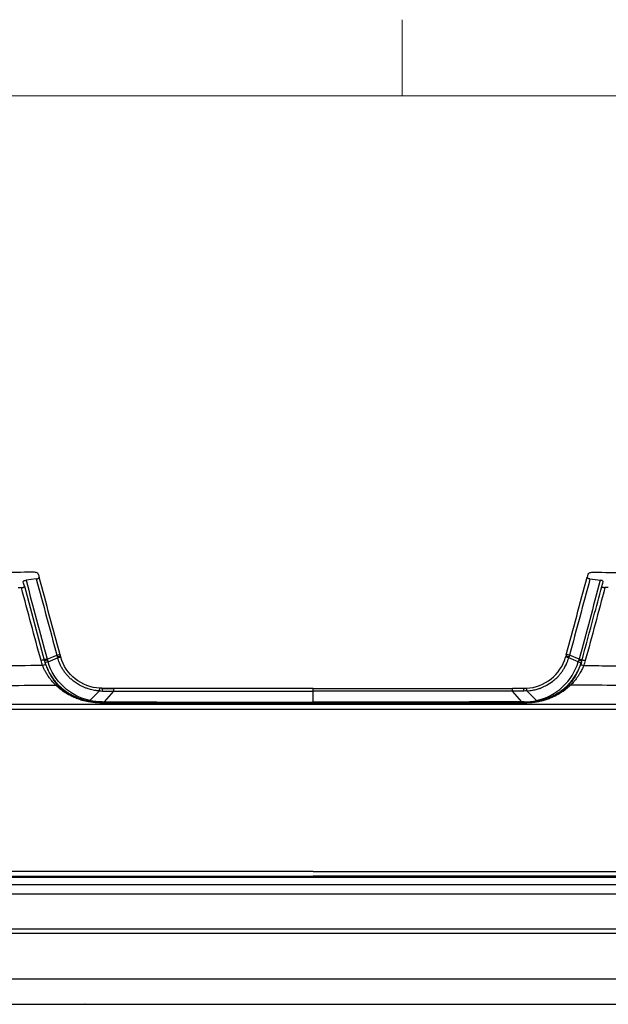
# Model space of a CAD drawing. Units: inches. Extents: x 0.3 to 17, y 0.1 to 10.9.
# Drawn here: x 3.9 to 4.9, y 9.2 to 10.8 of the extents above; entities that cross this region are included whole.
import ezdxf

# ---------------------------------------------------------------- set-up
doc = ezdxf.new("R2010")
doc.units = ezdxf.units.IN
doc.header["$MEASUREMENT"] = 0
doc.layers.add('TB', color=7, linetype='Continuous')

msp = doc.modelspace()

# ---------------------------------------------------------------- linework, layer by layer
at = {"color": 7, "linetype": 'Continuous', "lineweight": 25}
for p, q in [((3.950153, 9.8572039), (3.9332372, 9.855088)), ((3.9306444, 9.8451037), (3.9631401, 9.724175)), ((3.968039, 9.7255149), (3.9837154, 9.732353)), ((3.9693094, 9.7210002), (3.9849046, 9.7280223)), ((4.8389248, 9.7210002), (4.8233295, 9.7280223)), ((4.8401951, 9.7255149), (4.8245187, 9.732353)), ((4.0379502, 9.6576217), (4.0538521, 9.6735068)), ((4.077118, 9.6774245), (4.0581698, 9.6774495)), ((4.0621094, 9.6553228), (4.0772114, 9.673233)), ((4.4041171, 9.6552484), (4.4041171, 9.6731219)), ((4.7461247, 9.6553228), (4.7310227, 9.673233)), ((4.7500644, 9.6774504), (4.7311162, 9.6774254)), ((4.7702839, 9.6576217), (4.754382, 9.6735068)), ((5.5072608, 9.6510198), (3.3009744, 9.6510198)), ((4.0582115, 9.6545725), (4.4041256, 9.6546103)), ((4.4041171, 9.6552484), (4.4041168, 9.6546103)), ((4.4041171, 9.6535455), (4.4041169, 9.6510198)), ((4.4041256, 9.6546103), (4.7500226, 9.6545725)), ((4.7461247, 9.6553228), (4.746116, 9.6544961)), ((4.7502445, 9.655366), (4.7502286, 9.654386)), ((3.2903403, 9.643391), (5.5178938, 9.643391)), ((4.4041171, 9.3772666), (3.7890959, 9.3772665)), ((4.4041171, 9.3772666), (5.0191382, 9.3772665)), ((3.2891837, 9.3679607), (5.5190504, 9.3679607)), ((3.2891837, 9.3560107), (5.5190504, 9.3560107)), ((3.2921504, 9.3696406), (5.5160837, 9.3696406)), ((3.5530661, 9.3696404), (4.4041171, 9.3696405)), ((5.255168, 9.3696404), (4.4041171, 9.3696405)), ((3.7969647, 9.3402715), (5.0112694, 9.3402715)), ((3.7969647, 9.2831849), (5.0112694, 9.2831849)), ((5.0112694, 9.2753109), (3.7969647, 9.2753109)), ((3.3010278, 9.2009453), (5.5072063, 9.2009453)), ((3.31139, 9.1591692), (5.4968441, 9.1591692))]:
    msp.add_line(p, q, dxfattribs=at)
at = {"color": 7, "linetype": 'Continuous', "lineweight": 25, "flags": 128}
msp.add_lwpolyline([(4.0579897, 9.655366), (4.058006, 9.6543715), (4.0580063, 9.6543498)], dxfattribs=at)
at = {"color": 7, "linetype": 'Continuous', "lineweight": 25}
for points, knots in [([(3.9437965, 9.8683856), (3.9088782, 9.8677325), (3.8407088, 9.8664576), (3.7410909, 9.8636706), (3.6468289, 9.8602482), (3.561872, 9.8561435), (3.484939, 9.8514814), (3.4137688, 9.8462987), (3.3460634, 9.8400455), (3.288965, 9.8333917), (3.243748, 9.8269705), (3.2083019, 9.8210329), (3.1746983, 9.8145994), (3.1556488, 9.8098946), (3.1455935, 9.8074111)], [0, 0, 0, 0, 0.12464377, 0.243335878, 0.356189791, 0.462426863, 0.549044854, 0.634691823, 0.721987167, 0.799754521, 0.851835312, 0.901016486, 0.947751045, 1, 1, 1, 1]), ([(3.9533064, 9.8652844), (3.9532122, 9.8654932), (3.9530214, 9.865916), (3.9520794, 9.8667147), (3.95025, 9.8675895), (3.9476661, 9.868151), (3.9454535, 9.8683746), (3.9443436, 9.868382), (3.9437965, 9.8683856)], [0, 0, 0, 0, 0.126890747, 0.257106047, 0.516648231, 0.765686081, 0.884487547, 1, 1, 1, 1]), ([(3.950153, 9.8572039), (3.95065, 9.8572784), (3.9516321, 9.8574256), (3.9528742, 9.8577918), (3.954022, 9.85833), (3.9549024, 9.8590882), (3.9548581, 9.859702), (3.9548354, 9.8600155)], [0, 0, 0, 0, 0.160374649, 0.316935385, 0.478517645, 0.733704768, 1, 1, 1, 1]), ([(4.8580811, 9.8572039), (4.8575947, 9.8572789), (4.8566143, 9.8574301), (4.8553753, 9.8577937), (4.8542487, 9.8583058), (4.8533709, 9.8590796), (4.8533888, 9.8596835), (4.8533987, 9.8600155)], [0, 0, 0, 0, 0.157647075, 0.317682642, 0.47849045, 0.713235601, 1, 1, 1, 1]), ([(4.8549277, 9.8652844), (4.8550158, 9.865486), (4.8552306, 9.8659773), (4.8562121, 9.8667595), (4.8581688, 9.8676263), (4.8610931, 9.8683035), (4.8633897, 9.8683599), (4.8644376, 9.8683856)], [0, 0, 0, 0, 0.119598315, 0.291500883, 0.517373742, 0.779774224, 1, 1, 1, 1]), ([(4.8644376, 9.8683856), (4.8820738, 9.868071), (4.9199429, 9.8673954), (4.979693, 9.8660454), (5.0445068, 9.8642975), (5.1119304, 9.8620928), (5.1849831, 9.8591644), (5.2574926, 9.8555097), (5.3253267, 9.8512797), (5.3810418, 9.8472234), (5.4190782, 9.8439756), (5.4432876, 9.8416774), (5.4564556, 9.8403663), (5.4689307, 9.8390668), (5.4807267, 9.8377841), (5.4918577, 9.8365227), (5.5023398, 9.8352868), (5.5230681, 9.8327458), (5.5515387, 9.8289039), (5.5851718, 9.8235775), (5.6124246, 9.8186363), (5.6326596, 9.8145386), (5.6473851, 9.8112441), (5.6565105, 9.8090753), (5.6613674, 9.8078163), (5.6629096, 9.8074165)], [0, 0, 0, 0, 0.062939963, 0.135146927, 0.213395977, 0.294632296, 0.376496724, 0.475474001, 0.555764978, 0.622234432, 0.678649324, 0.695836686, 0.712225919, 0.727832748, 0.742668575, 0.756746881, 0.770083041, 0.782695482, 0.836415407, 0.881441244, 0.920129687, 0.953791987, 0.973654833, 0.99163494, 1, 1, 1, 1]), ([(3.9256583, 9.8430778), (3.9261681, 9.843098), (3.9271601, 9.8431373), (3.9285084, 9.8433693), (3.9297196, 9.8437645), (3.9306692, 9.8443591), (3.9306496, 9.8448506), (3.9306396, 9.8451023)], [0, 0, 0, 0, 0.171261145, 0.333297375, 0.500994613, 0.7444471, 1, 1, 1, 1]), ([(3.928538, 9.8523301), (3.9285096, 9.8525367), (3.9284542, 9.8529397), (3.9288338, 9.8535326), (3.9296561, 9.8541385), (3.9310556, 9.8547346), (3.9325125, 9.8549703), (3.9332372, 9.8550876)], [0, 0, 0, 0, 0.18130874, 0.353677038, 0.525327623, 0.76386, 1, 1, 1, 1]), ([(4.845094, 9.724175), (4.8514114, 9.7476845), (4.8622387, 9.7879768), (4.8730674, 9.8282769), (4.8775779, 9.8450629)], [0, 0, 0, 0, 0.583474348, 1, 1, 1, 1]), ([(4.8796961, 9.8523303), (4.8797195, 9.8525538), (4.8797638, 9.8529762), (4.8793386, 9.8535641), (4.8785363, 9.8541657), (4.8771589, 9.8547242), (4.875711, 9.8549678), (4.8749969, 9.855088)], [0, 0, 0, 0, 0.198389733, 0.37499769, 0.525312146, 0.765866519, 1, 1, 1, 1]), ([(4.8775825, 9.8450616), (4.8775639, 9.8448995), (4.8775273, 9.8445826), (4.8779351, 9.8441212), (4.8787967, 9.843647), (4.8803199, 9.8431938), (4.8818152, 9.8431167), (4.8825684, 9.8430779)], [0, 0, 0, 0, 0.168425547, 0.329376681, 0.49376611, 0.744987793, 1, 1, 1, 1]), ([(4.8775779, 9.8450629), (4.8779193, 9.8462331), (4.878617, 9.8486238), (4.8793314, 9.8510776), (4.8796961, 9.8523303)], [0, 0, 0, 0, 0.489459891, 1, 1, 1, 1]), ([(3.9837154, 9.732353), (3.9851175, 9.7326633), (3.9865199, 9.7329068), (3.988467, 9.7330705), (3.9889783, 9.7329879), (3.9890163, 9.7327989)], [0, 0, 0, 0, 0.5, 0.5, 1, 1, 1, 1]), ([(3.9844549, 9.7296108), (3.9858564, 9.7299192), (3.987259, 9.7301595), (3.9892079, 9.7303147), (3.9897208, 9.730227), (3.9897601, 9.7300333)], [0, 0, 0, 0, 0.5, 0.5, 1, 1, 1, 1]), ([(3.9849046, 9.7280223), (3.9862951, 9.7283616), (3.9876849, 9.7286352), (3.989616, 9.728844), (3.9901246, 9.7287757), (3.9901646, 9.7285912)], [0, 0, 0, 0, 0.5, 0.5, 1, 1, 1, 1]), ([(4.0538521, 9.6735068), (4.0519645, 9.6736497), (4.0484062, 9.673919), (4.0434451, 9.6747456), (4.0391794, 9.6757025), (4.0355983, 9.6767029), (4.0326844, 9.6776493), (4.0293998, 9.6788109), (4.0255621, 9.6803971), (4.0201909, 9.6832375), (4.0153652, 9.6864262), (4.0105331, 9.6900943), (4.0063619, 9.693414), (4.0021085, 9.6975643), (3.9982071, 9.7020433), (3.9947238, 9.7068286), (3.992251, 9.7108818), (3.9899774, 9.7151157), (3.9874137, 9.7203841), (3.9858404, 9.7251733), (3.9849046, 9.7280223)], [0, 0, 0, 0, 0.0603697216, 0.1138012865, 0.1602851333, 0.1998249486, 0.2324197104, 0.2580610252, 0.311034378, 0.3648303866, 0.4520669502, 0.4957732836, 0.5590782452, 0.6224266277, 0.6858360818, 0.7493032892, 0.8121485026, 0.8381468589, 0.9037194616, 1, 1, 1, 1]), ([(3.9890163, 9.7327989), (3.9891429, 9.7323284), (3.9892643, 9.7318788), (3.9895127, 9.7309512), (3.9896339, 9.7305025), (3.9897601, 9.7300333)], [0, 0, 0, 0, 0.5, 0.5, 1, 1, 1, 1]), ([(4.0540602, 9.6778298), (4.0395446, 9.6786854), (4.0253334, 9.6841237), (4.0026427, 9.7021724), (3.9942076, 9.7147441), (3.9901646, 9.7285912)], [0, 0, 0, 0, 0.5, 0.5, 1, 1, 1, 1]), ([(4.7541739, 9.6778298), (4.7686895, 9.6786854), (4.7829007, 9.6841237), (4.8055915, 9.7021724), (4.8140265, 9.7147441), (4.8180696, 9.7285912)], [0, 0, 0, 0, 0.5, 0.5, 1, 1, 1, 1]), ([(4.754382, 9.6735068), (4.7561151, 9.6736346), (4.7593882, 9.673876), (4.7639668, 9.674595), (4.7679298, 9.6754279), (4.771284, 9.6763067), (4.7740437, 9.6771457), (4.7762236, 9.6778853), (4.7790492, 9.6788984), (4.7826738, 9.6803973), (4.789255, 9.6838757), (4.7950454, 9.6879858), (4.8015918, 9.693208), (4.8060457, 9.6974108), (4.8104417, 9.702498), (4.8135196, 9.7068401), (4.8166796, 9.7120099), (4.8202508, 9.7188462), (4.8221983, 9.7246508), (4.8233295, 9.7280223)], [0, 0, 0, 0, 0.055427036, 0.104676029, 0.147737277, 0.184611663, 0.215296617, 0.239789682, 0.258088831, 0.311126082, 0.364863783, 0.495749015, 0.537642118, 0.632872914, 0.691249999, 0.752935284, 0.80348507, 0.885860079, 1, 1, 1, 1]), ([(4.8233295, 9.7280223), (4.8219396, 9.7283615), (4.82055, 9.7286351), (4.8186185, 9.728844), (4.8181096, 9.7287758), (4.8180696, 9.7285912)], [0, 0, 0, 0, 0.5, 0.5, 1, 1, 1, 1]), ([(4.8192178, 9.7327989), (4.8190912, 9.7323284), (4.8189698, 9.7318788), (4.8187214, 9.7309512), (4.8186002, 9.7305025), (4.818474, 9.7300333)], [0, 0, 0, 0, 0.5, 0.5, 1, 1, 1, 1]), ([(4.8237792, 9.7296108), (4.8223776, 9.7299192), (4.8209751, 9.7301595), (4.8190262, 9.7303147), (4.8185133, 9.730227), (4.818474, 9.7300333)], [0, 0, 0, 0, 0.5, 0.5, 1, 1, 1, 1]), ([(4.8245187, 9.732353), (4.8231172, 9.7326632), (4.8217149, 9.7329067), (4.8197675, 9.7330705), (4.8192558, 9.7329879), (4.8192178, 9.7327989)], [0, 0, 0, 0, 0.5, 0.5, 1, 1, 1, 1]), ([(3.9631401, 9.724175), (3.9631149, 9.7243097), (3.9625831, 9.7243309), (3.9605297, 9.7240194), (3.9590841, 9.7236981), (3.9578173, 9.7233674)], [0, 0, 0, 0, 0.5, 0.5, 1, 1, 1, 1]), ([(3.9655823, 9.7163953), (3.9655516, 9.7165213), (3.9650284, 9.7164918), (3.9630253, 9.7160038), (3.9616185, 9.7155631), (3.9603841, 9.7151289)], [0, 0, 0, 0, 0.5, 0.5, 1, 1, 1, 1]), ([(3.9819763, 9.6830381), (3.9815347, 9.6834354), (3.980568, 9.6843051), (3.9787735, 9.686073), (3.9765931, 9.6884584), (3.9740099, 9.6916155), (3.9708644, 9.6958098), (3.9675596, 9.7008099), (3.9645494, 9.7061449), (3.9621584, 9.7108375), (3.9609298, 9.7138071), (3.9603846, 9.7151249)], [0, 0, 0, 0, 0.0723102478, 0.1582945623, 0.258316969, 0.372452079, 0.5003927572, 0.66012084, 0.7966729335, 0.9097752586, 1, 1, 1, 1]), ([(3.9680392, 9.7255146), (3.9666352, 9.7252051), (3.9652301, 9.7249637), (3.9632789, 9.7248065), (3.9627663, 9.7248934), (3.9627278, 9.7250865)], [0, 0, 0, 0, 0.5, 0.5, 1, 1, 1, 1]), ([(3.9684605, 9.7239483), (3.9670569, 9.7236413), (3.9656512, 9.7234045), (3.9636964, 9.7232595), (3.963181, 9.7233538), (3.9631401, 9.7235536)], [0, 0, 0, 0, 0.5, 0.5, 1, 1, 1, 1]), ([(3.9693093, 9.7210003), (3.9679219, 9.7206474), (3.9665328, 9.7203635), (3.9645977, 9.7201493), (3.9640847, 9.7202226), (3.9640399, 9.720417)], [0, 0, 0, 0, 0.5, 0.5, 1, 1, 1, 1]), ([(3.9640399, 9.720417), (3.967695, 9.7114236), (3.9749958, 9.6934597), (3.9922566, 9.674334), (4.0055633, 9.6666023), (4.0104747, 9.6637486)], [0, 0, 0, 0, 0.3874486239, 0.7739104677, 1, 1, 1, 1]), ([(3.9655823, 9.7163953), (3.9660747, 9.7150801), (3.9670572, 9.7124564), (3.9687233, 9.7086639), (3.9705079, 9.7050073), (3.9724155, 9.7014974), (3.9744313, 9.6981353), (3.9772979, 9.6937798), (3.980984, 9.688908), (3.9852418, 9.684112), (3.9875244, 9.6819316), (3.9886625, 9.6808444)], [0, 0, 0, 0, 0.080706548, 0.160999424, 0.24138983, 0.322387121, 0.404489361, 0.488174885, 0.663196551, 0.832062037, 1, 1, 1, 1]), ([(4.0379504, 9.6576216), (4.0219768, 9.6611154), (4.0069691, 9.6689869), (3.9830075, 9.6911527), (3.9740582, 9.7054351), (3.9693093, 9.7210003)], [0, 0, 0, 0, 0.5, 0.5, 1, 1, 1, 1]), ([(4.7702837, 9.6576216), (4.7862573, 9.6611154), (4.8012651, 9.6689869), (4.8252266, 9.6911527), (4.8341759, 9.7054351), (4.8389248, 9.7210003)], [0, 0, 0, 0, 0.5, 0.5, 1, 1, 1, 1]), ([(4.8441942, 9.720417), (4.8405391, 9.7114236), (4.8332383, 9.6934596), (4.815976, 9.6743328), (4.8026676, 9.6666002), (4.7977545, 9.6637455)], [0, 0, 0, 0, 0.387418948, 0.77385119, 1, 1, 1, 1]), ([(4.8195716, 9.6808444), (4.820124, 9.6813638), (4.8212256, 9.6823995), (4.8231036, 9.6843134), (4.82511, 9.6865001), (4.8272391, 9.6890008), (4.8294586, 9.6918255), (4.8323722, 9.6958664), (4.8358285, 9.7013622), (4.8396054, 9.7085679), (4.8416366, 9.7137869), (4.8426518, 9.7163953)], [0, 0, 0, 0, 0.084494461, 0.168498944, 0.252685644, 0.3377224, 0.424257332, 0.512905664, 0.678076738, 0.839105503, 1, 1, 1, 1]), ([(4.8476592, 9.7151264), (4.8474117, 9.7144006), (4.8468486, 9.7127499), (4.8456512, 9.7100913), (4.844095, 9.7069423), (4.8421366, 9.7033665), (4.8397903, 9.6994498), (4.8368204, 9.6950538), (4.8335989, 9.6907969), (4.830563, 9.6872238), (4.8281105, 9.6847116), (4.8268312, 9.6835561), (4.8262578, 9.6830381)], [0, 0, 0, 0, 0.0485530784, 0.1104354685, 0.1861509038, 0.2760345482, 0.3802025535, 0.4984588695, 0.6563950763, 0.7927105979, 0.9070813849, 1, 1, 1, 1]), ([(4.8389248, 9.7210003), (4.8403115, 9.7206476), (4.8417003, 9.7203637), (4.8436359, 9.7201493), (4.8441494, 9.7202225), (4.8441942, 9.720417)], [0, 0, 0, 0, 0.5, 0.5, 1, 1, 1, 1]), ([(4.8397737, 9.7239483), (4.8411772, 9.7236413), (4.842583, 9.7234045), (4.8445377, 9.7232595), (4.8450531, 9.7233538), (4.845094, 9.7235536)], [0, 0, 0, 0, 0.5, 0.5, 1, 1, 1, 1]), ([(4.8401949, 9.7255146), (4.8415984, 9.7252053), (4.8430032, 9.7249638), (4.8449547, 9.7248065), (4.8454678, 9.7248933), (4.8455063, 9.7250865)], [0, 0, 0, 0, 0.5, 0.5, 1, 1, 1, 1]), ([(4.8426518, 9.7163953), (4.8426818, 9.7165184), (4.8431789, 9.7164942), (4.8451002, 9.716034), (4.8464619, 9.7156126), (4.8476806, 9.7151881)], [0, 0, 0, 0, 0.5, 0.5, 1, 1, 1, 1]), ([(4.845094, 9.724175), (4.8451192, 9.7243097), (4.8456511, 9.7243309), (4.8477044, 9.7240194), (4.84915, 9.7236981), (4.8504168, 9.7233674)], [0, 0, 0, 0, 0.5, 0.5, 1, 1, 1, 1]), ([(4.8476597, 9.7151304), (4.86103, 9.7150238), (4.8874484, 9.714813), (4.9264775, 9.7144983), (4.9642653, 9.714204), (4.9890015, 9.7140341), (5.0011263, 9.7139508)], [0, 0, 0, 0, 0.261207665, 0.516119498, 0.762818691, 1, 1, 1, 1]), ([(3.3354399, 9.6767679), (3.3453633, 9.677002), (3.3878819, 9.6780053), (3.4664222, 9.679111), (3.5803792, 9.6804877), (3.7064726, 9.6812268), (3.8441557, 9.681946), (3.936049, 9.6826742), (3.9819763, 9.6830381)], [0, 0, 0, 0, 0.048696213, 0.208646355, 0.367639366, 0.57870405, 0.789440925, 1, 1, 1, 1]), ([(4.0582101, 9.6535245), (4.0568826, 9.6535361), (4.0542279, 9.6535593), (4.0502738, 9.6537481), (4.0463605, 9.6540505), (4.042485, 9.6544788), (4.0386435, 9.6550315), (4.0348321, 9.6557119), (4.0310466, 9.6565229), (4.0272829, 9.6574682), (4.0235366, 9.6585524), (4.0198038, 9.6597804), (4.0160807, 9.6611581), (4.0123632, 9.6626919), (4.0072657, 9.6650214), (4.0010557, 9.6683011), (3.9941282, 9.6727181), (3.9876593, 9.6776798), (3.9839029, 9.6812216), (3.9819763, 9.6830381)], [0, 0, 0, 0, 0.031967704, 0.063925826, 0.096247607, 0.129296173, 0.16341635, 0.198928912, 0.236127558, 0.275278265, 0.316620374, 0.360368649, 0.406715739, 0.45583483, 0.507882031, 0.621280049, 0.740784303, 0.867055686, 1, 1, 1, 1]), ([(3.9886625, 9.6808444), (3.9900544, 9.6796078), (3.9927602, 9.6772039), (3.9971903, 9.6738162), (4.0017204, 9.6707227), (4.0063562, 9.6679272), (4.0110663, 9.6654235), (4.0158298, 9.6632056), (4.0206252, 9.6612659), (4.025433, 9.6595957), (4.0302354, 9.658185), (4.0350167, 9.6570231), (4.0397631, 9.6560991), (4.0444628, 9.6553997), (4.0491056, 9.6549185), (4.0536811, 9.6546257), (4.0567248, 9.6545899), (4.0582115, 9.6545725)], [0, 0, 0, 0, 0.102984789, 0.200191899, 0.291681836, 0.377527197, 0.457815891, 0.532655413, 0.602178538, 0.666550949, 0.725981422, 0.780735292, 0.83115179, 0.877665141, 0.920827535, 0.961328453, 1, 1, 1, 1]), ([(4.7500226, 9.6545725), (4.751079, 9.6545813), (4.7532226, 9.654599), (4.7564506, 9.6547445), (4.7597198, 9.6549824), (4.7630258, 9.6553258), (4.7663647, 9.6557769), (4.7697324, 9.6563408), (4.7731243, 9.6570216), (4.7765357, 9.6578238), (4.7799611, 9.6587516), (4.7833948, 9.6598089), (4.7868306, 9.6609995), (4.7902619, 9.6623272), (4.7936815, 9.6637951), (4.7970819, 9.6654062), (4.8004554, 9.6671634), (4.8037937, 9.6690688), (4.807088, 9.6711246), (4.8103305, 9.6733318), (4.8135076, 9.6756927), (4.8166268, 9.6782039), (4.8185768, 9.6799524), (4.8195716, 9.6808444)], [0, 0, 0, 0, 0.027487452, 0.055775815, 0.085189388, 0.116016981, 0.148509717, 0.182882246, 0.219316007, 0.257963418, 0.29895221, 0.342389466, 0.38836516, 0.436955171, 0.488223768, 0.54222566, 0.599007652, 0.658610004, 0.72106752, 0.786410441, 0.854665176, 0.925854891, 1, 1, 1, 1]), ([(4.8262578, 9.6830381), (4.8249781, 9.6818192), (4.822459, 9.6794196), (4.8183136, 9.6759347), (4.8139626, 9.6726975), (4.8093878, 9.6696966), (4.8045954, 9.6669228), (4.7991055, 9.6641192), (4.7929412, 9.6614039), (4.7860235, 9.6589092), (4.77905, 9.6569147), (4.7719863, 9.6553858), (4.7647988, 9.6543134), (4.7574618, 9.6536459), (4.7524886, 9.6535648), (4.750024, 9.6535245)], [0, 0, 0, 0, 0.089348018, 0.175892182, 0.259340259, 0.339789779, 0.417429558, 0.492476073, 0.586749679, 0.671395165, 0.747558957, 0.816641378, 0.880347601, 0.940704835, 1, 1, 1, 1]), ([(5.4727943, 9.6767679), (5.4628708, 9.677002), (5.4203523, 9.6780053), (5.3418119, 9.679111), (5.227855, 9.6804877), (5.1017615, 9.6812268), (4.9640784, 9.681946), (4.8721851, 9.6826742), (4.8262578, 9.6830381)], [0, 0, 0, 0, 0.048696261, 0.208646395, 0.367639398, 0.578704071, 0.789440935, 1, 1, 1, 1]), ([(4.0538521, 9.6735068), (4.0539232, 9.6747834), (4.0539861, 9.6759682), (4.0540607, 9.6775206), (4.0540716, 9.6778724), (4.0540602, 9.6778298)], [0, 0, 0, 0, 0.5, 0.5, 1, 1, 1, 1]), ([(4.0582115, 9.6777052), (4.0582111, 9.6777029), (4.0582115, 9.6777052), (4.0582114, 9.6777052), (4.0582113, 9.6777052), (4.0582111, 9.6777052), (4.058211, 9.6777052), (4.0582109, 9.6777052), (4.0582104, 9.6777052), (4.0582092, 9.6777052), (4.0582068, 9.6777052), (4.0582021, 9.6777052), (4.0581926, 9.6777052), (4.0581737, 9.6777053), (4.0581358, 9.6777053), (4.0580601, 9.6777055), (4.0579087, 9.6777061), (4.0576058, 9.6777081), (4.0570001, 9.6777153), (4.0557889, 9.6777429), (4.0547513, 9.677789), (4.0540602, 9.6778298)], [0, 0, 0, 0, 0.000122041, 0.000122041, 0.000244081, 0.000366122, 0.000366122, 0.000366122, 0.000488162, 0.000732243, 0.001220405, 0.002196729, 0.004149378, 0.008054674, 0.015865267, 0.031486454, 0.062728826, 0.125213571, 0.250183061, 0.500122041, 1, 1, 1, 1]), ([(4.0584395, 9.6733131), (4.0584208, 9.6745882), (4.0583884, 9.6757889), (4.0583058, 9.6773796), (4.0582567, 9.6777495), (4.0582115, 9.6777052)], [0, 0, 0, 0, 0.5, 0.5, 1, 1, 1, 1]), ([(4.0582115, 9.6777052), (4.059792, 9.677703), (4.0613511, 9.6777005), (4.0637927, 9.6776976), (4.0647813, 9.6776968), (4.0657339, 9.6776966), (4.0661121, 9.6776966), (4.0662838, 9.6776966), (4.0672448, 9.6776967), (4.0689932, 9.6776969), (4.0706298, 9.6776968), (4.0713363, 9.6776966), (4.0716915, 9.6776964), (4.0718528, 9.6776962), (4.072461, 9.6776955), (4.0728415, 9.6776951), (4.0737551, 9.6776939), (4.0743382, 9.6776931), (4.0757462, 9.6776913), (4.0765019, 9.6776905), (4.0770746, 9.6776902)], [0, 0, 0, 0, 0.25, 0.25, 0.375, 0.40625, 0.40625, 0.4375, 0.4375, 0.5, 0.625, 0.6875, 0.6875, 0.75, 0.75, 0.8125, 0.8125, 0.875, 0.875, 1, 1, 1, 1]), ([(4.077118, 9.6774107), (4.0771174, 9.6774236), (4.0771041, 9.6777271), (4.0770891, 9.6777083), (4.0770746, 9.6776902)], [0, 0, 0, 0, 0.04244466, 1, 1, 1, 1]), ([(4.0772114, 9.673233), (4.0772046, 9.6738722), (4.0771908, 9.6751781), (4.0771579, 9.6766589), (4.0771311, 9.6771638), (4.077118, 9.6774107)], [0, 0, 0, 0, 0.328737719, 0.671657731, 1, 1, 1, 1]), ([(4.4041171, 9.6731219), (4.4041177, 9.674418), (4.4041182, 9.6756456), (4.4041182, 9.6772749), (4.4041177, 9.6776551), (4.4041171, 9.6776121)], [0, 0, 0, 0, 0.5, 0.5, 1, 1, 1, 1]), ([(4.7310227, 9.673233), (4.7310337, 9.6745232), (4.7310531, 9.6757435), (4.7311027, 9.6773607), (4.7311323, 9.6777363), (4.7311595, 9.6776902)], [0, 0, 0, 0, 0.5, 0.5, 1, 1, 1, 1]), ([(4.7500226, 9.6777052), (4.7494829, 9.6777047), (4.7487235, 9.6777037), (4.746765, 9.6777006), (4.7457572, 9.6776989), (4.7444554, 9.6776971), (4.7442244, 9.677697), (4.7430034, 9.6776969), (4.7417793, 9.677697), (4.7400927, 9.6776971), (4.7388656, 9.6776971), (4.7386219, 9.6776971), (4.737472, 9.6776966), (4.7364884, 9.677696), (4.7354733, 9.6776949), (4.7350646, 9.6776945), (4.7346872, 9.6776941), (4.7338202, 9.6776931), (4.7323044, 9.6776913), (4.731443, 9.6776904), (4.7311595, 9.6776902)], [0, 0, 0, 0, 0.125, 0.125, 0.25, 0.25, 0.375, 0.375, 0.5, 0.5625, 0.5625, 0.625, 0.625, 0.75, 0.78125, 0.78125, 0.8125, 0.8125, 0.875, 1, 1, 1, 1]), ([(4.7497946, 9.6733131), (4.7498077, 9.6740164), (4.7498344, 9.6754529), (4.7498922, 9.6768366), (4.7499349, 9.6772522), (4.7499518, 9.6774165)], [0, 0, 0, 0, 0.3671525168, 0.7499411223, 1, 1, 1, 1]), ([(4.7499518, 9.6774165), (4.749955, 9.6774557), (4.7499773, 9.6777228), (4.7500017, 9.6777133), (4.7500226, 9.6777052)], [0, 0, 0, 0, 0.146593918, 1, 1, 1, 1]), ([(4.7500226, 9.6777052), (4.750023, 9.6777029), (4.7500227, 9.6777052), (4.7500227, 9.6777052), (4.7500228, 9.6777052), (4.750023, 9.6777052), (4.7500231, 9.6777052), (4.7500232, 9.6777052), (4.7500238, 9.6777052), (4.7500249, 9.6777052), (4.7500273, 9.6777052), (4.750032, 9.6777052), (4.7500415, 9.6777052), (4.7500604, 9.6777053), (4.7500983, 9.6777053), (4.750174, 9.6777055), (4.7503254, 9.6777061), (4.7506283, 9.6777081), (4.751234, 9.6777153), (4.7524453, 9.6777429), (4.7534829, 9.677789), (4.7541739, 9.6778298)], [0, 0, 0, 0, 0.000122041, 0.000122041, 0.000244081, 0.000366122, 0.000366122, 0.000366122, 0.000488162, 0.000732243, 0.001220405, 0.002196729, 0.004149378, 0.008054674, 0.015865267, 0.031486454, 0.062728826, 0.125213571, 0.250183061, 0.500122041, 1, 1, 1, 1]), ([(4.754382, 9.6735068), (4.7543118, 9.6747668), (4.754249, 9.6759478), (4.7541738, 9.6775103), (4.7541623, 9.677873), (4.7541739, 9.6778298)], [0, 0, 0, 0, 0.5, 0.5, 1, 1, 1, 1]), ([(4.4041171, 9.6535455), (4.3866522, 9.6535497), (4.3481994, 9.653559), (4.2859284, 9.6535795), (4.2152398, 9.6535716), (4.1383904, 9.6535362), (4.0853589, 9.6535285), (4.0582101, 9.6535245)], [0, 0, 0, 0, 0.151469174, 0.333492773, 0.54006857, 0.764544282, 1, 1, 1, 1]), ([(4.750024, 9.6535245), (4.7228753, 9.6535285), (4.6698438, 9.6535362), (4.5929943, 9.6535716), (4.5223058, 9.6535795), (4.4600347, 9.653559), (4.4215819, 9.6535497), (4.4041171, 9.6535455)], [0, 0, 0, 0, 0.235455717, 0.459931428, 0.666507224, 0.848530824, 1, 1, 1, 1])]:
    msp.add_open_spline(points, degree=3, knots=knots, dxfattribs=at)
for points in [[(3.950153, 9.8572039), (3.9613569, 9.8154757), (3.9725645, 9.7738184), (3.9837154, 9.732353)], [(3.9533064, 9.8652844), (3.9538204, 9.8635125), (3.9543303, 9.8617551), (3.9548354, 9.8600155)], [(3.9890163, 9.7327989), (3.9776435, 9.7750895), (3.9662414, 9.8175341), (3.9548354, 9.8600155)], [(4.8192178, 9.7327989), (4.8305906, 9.7750895), (4.8419927, 9.8175341), (4.8533987, 9.8600155)], [(4.8580811, 9.8572039), (4.8468772, 9.8154757), (4.8356696, 9.7738184), (4.8245187, 9.732353)], [(4.8549277, 9.8652844), (4.8544137, 9.8635125), (4.8539038, 9.8617551), (4.8533987, 9.8600155)], [(4.8580811, 9.8572039), (4.8637197, 9.8564962), (4.8693583, 9.8557906), (4.8749969, 9.8550876)], [(3.920123, 9.8429873), (3.9219681, 9.8430178), (3.9238132, 9.843048), (3.9256583, 9.8430778)], [(3.9578173, 9.7233674), (3.946912, 9.7632781), (3.9361915, 9.8031811), (3.9256583, 9.8430778)], [(3.9306396, 9.8451023), (3.9299391, 9.84747), (3.9292385, 9.8498829), (3.928538, 9.8523301)], [(3.9332372, 9.855088), (3.9448485, 9.8118302), (3.9564465, 9.7685947), (3.9680392, 9.7255146)], [(4.8749969, 9.855088), (4.8633857, 9.8118302), (4.8517876, 9.7685947), (4.8401949, 9.7255146)], [(4.8825684, 9.8430779), (4.8720426, 9.8031811), (4.8613221, 9.7632781), (4.8504168, 9.7233674)], [(4.8881111, 9.8429873), (4.8862636, 9.8430178), (4.884416, 9.843048), (4.8825684, 9.8430779)], [(3.9837154, 9.732353), (3.9839609, 9.7314385), (3.9842074, 9.7305244), (3.9844549, 9.7296108)], [(3.9844549, 9.7296108), (3.9845987, 9.7290797), (3.9847486, 9.7285502), (3.9849046, 9.7280223)], [(3.9901646, 9.7285912), (3.9900246, 9.7290707), (3.9898898, 9.7295514), (3.9897601, 9.7300333)], [(4.8180696, 9.7285912), (4.8182095, 9.7290707), (4.8183443, 9.7295514), (4.818474, 9.7300333)], [(4.8237792, 9.7296108), (4.8236354, 9.7290797), (4.8234855, 9.7285502), (4.8233295, 9.7280223)], [(4.8245187, 9.732353), (4.8242746, 9.7314365), (4.8240281, 9.7305224), (4.8237792, 9.7296108)], [(3.9603846, 9.7151249), (3.9092942, 9.7147209), (3.8581823, 9.7142913), (3.8071076, 9.7139504)], [(3.9603841, 9.7151289), (3.9595274, 9.7178751), (3.9586718, 9.7206213), (3.9578173, 9.7233674)], [(3.9631401, 9.724175), (3.9638456, 9.7215494), (3.9646606, 9.7189532), (3.9655823, 9.7163953)], [(3.9680392, 9.7255146), (3.9681796, 9.7249923), (3.9683193, 9.7244846), (3.9684605, 9.7239483)], [(3.9684605, 9.7239483), (3.9687328, 9.7229625), (3.9690128, 9.7219791), (3.9693093, 9.7210003)], [(4.8397737, 9.7239483), (4.8395013, 9.7229625), (4.8392213, 9.7219791), (4.8389248, 9.7210003)], [(4.8401949, 9.7255146), (4.8400545, 9.7249923), (4.8399148, 9.7244846), (4.8397737, 9.7239483)], [(4.8426518, 9.7163953), (4.8435735, 9.7189532), (4.8443885, 9.7215494), (4.845094, 9.724175)], [(4.8504168, 9.7233674), (4.8494991, 9.7206218), (4.84858, 9.7178761), (4.8476597, 9.7151304)], [(3.9886625, 9.6808444), (3.9870562, 9.6824887), (3.9844299, 9.6833504), (3.9819763, 9.6830381)], [(4.8195716, 9.6808444), (4.8211779, 9.6824887), (4.8238043, 9.6833504), (4.8262578, 9.6830381)], [(4.0538521, 9.6735068), (4.0554055, 9.6733924), (4.0569356, 9.673328), (4.0584395, 9.6733131)], [(4.0584395, 9.6733131), (4.0646926, 9.6732469), (4.0709574, 9.673233), (4.0772114, 9.673233)], [(4.4041171, 9.6776121), (4.2951191, 9.6776121), (4.1860853, 9.6776263), (4.0770746, 9.6776902)], [(4.0772114, 9.673233), (4.1861438, 9.6731259), (4.2951363, 9.6731218), (4.4041171, 9.6731219)], [(4.4041171, 9.6776121), (4.513115, 9.6776121), (4.6221488, 9.6776263), (4.7311595, 9.6776902)], [(4.7310227, 9.673233), (4.6220903, 9.6731259), (4.5130978, 9.6731218), (4.4041171, 9.6731219)], [(4.7497946, 9.6733131), (4.7435415, 9.6732469), (4.7372767, 9.673233), (4.7310227, 9.673233)], [(4.754382, 9.6735068), (4.7528286, 9.6733924), (4.7512986, 9.673328), (4.7497946, 9.6733131)], [(4.0579897, 9.655366), (4.0512597, 9.6554339), (4.0445318, 9.6561923), (4.0379504, 9.6576216)], [(4.0579897, 9.655366), (4.0593684, 9.6553521), (4.0607416, 9.65534), (4.0621094, 9.6553228)], [(4.0582115, 9.6545725), (4.0582111, 9.6546542), (4.0582106, 9.6542955), (4.0582101, 9.6535245)], [(4.0621094, 9.6553228), (4.1761161, 9.6552491), (4.2901366, 9.6552484), (4.4041171, 9.6552484)], [(4.7461247, 9.6553228), (4.632118, 9.6552491), (4.5180976, 9.6552484), (4.4041171, 9.6552484)], [(4.4041258, 9.6546103), (4.4041238, 9.6546921), (4.4041219, 9.6543272), (4.4041201, 9.6535455)], [(4.7502445, 9.655366), (4.7488657, 9.6553521), (4.7474925, 9.65534), (4.7461247, 9.6553228)], [(4.7500226, 9.6545725), (4.7500231, 9.6546542), (4.7500236, 9.6542955), (4.750024, 9.6535245)], [(4.7502445, 9.655366), (4.7569744, 9.6554339), (4.7637023, 9.6561923), (4.7702837, 9.6576216)], [(4.0301489, 9.1591692), (4.0297025, 9.1591692), (4.0294794, 9.1591692), (4.0294794, 9.1591692)]]:
    msp.add_open_spline(points, degree=3, dxfattribs=at)
at = {"layer": 'TB', "linetype": 'Continuous', "lineweight": 18}
msp.add_line((4.55, 10.65), (4.55, 10.775), dxfattribs=at)
at = {"layer": 'TB', "color": 7, "linetype": 'Continuous', "lineweight": 18}
msp.add_line((0.6, 10.65), (16.4, 10.65), dxfattribs=at)

doc.saveas('drawing.dxf')
